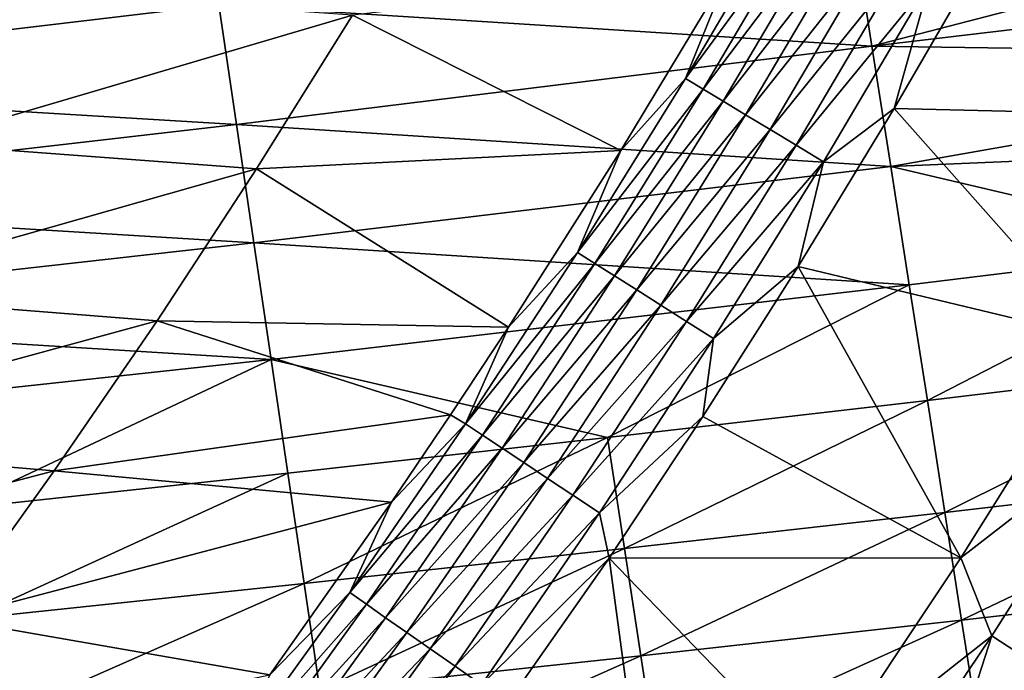
# Model space of a CAD drawing. Extents: x -97 to 72, y -152 to -77.
# Drawn here: x 57 to 61, y -132 to -130 of the extents above; entities that cross this region are included whole.
import ezdxf

# ---------------------------------------------------------------- set-up
doc = ezdxf.new("R2010")
doc.units = 0
doc.layers.add('WANNA', color=7, linetype='CONTINUOUS')

msp = doc.modelspace()

# ---------------------------------------------------------------- linework, layer by layer
at = {"layer": 'WANNA'}
for points in [[(-88.6624, -77.6728, -59.5), (71.639, -77.6728, -59.5), (-49.2074, -146.7616, -59.5)], [(71.639, -77.6728, -59.5), (71.639, -146.7616, -59.5), (-49.2074, -146.7616, -59.5)], [(60.2704, -129.4095, -39.467), (60.3345, -129.8197, -39.2937), (62.428, -129.2775, -39.382)], [(62.4755, -129.5656, -39.2532), (62.428, -129.2775, -39.382), (60.3345, -129.8197, -39.2937)], [(61.536, -130.0566, -0.4264), (61.9539, -129.3004, -0.4264), (60.7326, -129.4726, -0.8788)], [(60.0561, -129.336, -1.4677), (59.8529, -129.5677, -1.5785), (59.7066, -129.9291, -1.4684)], [(60.0561, -129.336, -1.4677), (59.7066, -129.9291, -1.4684), (60.1167, -129.3705, -1.3612)], [(59.7662, -129.9649, -1.3617), (60.1167, -129.3705, -1.3612), (59.7066, -129.9291, -1.4684)], [(60.1167, -129.3705, -1.3612), (59.7662, -129.9649, -1.3617), (60.1856, -129.4097, -1.2603)], [(60.2704, -129.4095, -39.467), (58.1366, -129.6807, -39.4868), (60.3345, -129.8197, -39.2937)], [(59.834, -130.0056, -1.2606), (60.1856, -129.4097, -1.2603), (59.7662, -129.9649, -1.3617)], [(60.1856, -129.4097, -1.2603), (59.834, -130.0056, -1.2606), (60.262, -129.4533, -1.1663)], [(59.9093, -130.0508, -1.1665), (60.262, -129.4533, -1.1663), (59.834, -130.0056, -1.2606)], [(60.262, -129.4533, -1.1663), (59.9093, -130.0508, -1.1665), (60.3453, -129.5008, -1.0804)], [(60.4095, -130.0301, -0.8787), (60.7326, -129.4726, -0.8788), (60.5282, -129.6052, -0.9359)], [(60.7326, -129.4726, -0.8788), (60.4095, -130.0301, -0.8787), (61.536, -130.0566, -0.4264)], [(59.9914, -130.1002, -1.0804), (60.3453, -129.5008, -1.0804), (59.9093, -130.0508, -1.1665)], [(60.3453, -129.5008, -1.0804), (59.9914, -130.1002, -1.0804), (60.4344, -129.5516, -1.0033)], [(55.9044, -129.9462, -39.5066), (58.1366, -129.6807, -39.4868), (55.8493, -129.5483, -39.6427)], [(59.4894, -130.1706, -1.5794), (59.8529, -129.5677, -1.5785), (58.5871, -129.7163, -3.673)], [(59.8529, -129.5677, -1.5785), (59.4894, -130.1706, -1.5794), (59.7066, -129.9291, -1.4684)], [(60.0792, -130.153, -1.0033), (60.4344, -129.5516, -1.0033), (59.9914, -130.1002, -1.0804)], [(60.4344, -129.5516, -1.0033), (60.0792, -130.153, -1.0033), (60.5282, -129.6052, -0.9359)], [(62.5226, -129.8511, -39.1114), (62.4755, -129.5656, -39.2532), (60.3345, -129.8197, -39.2937)], [(60.1718, -130.2087, -0.9358), (60.5282, -129.6052, -0.9359), (60.0792, -130.153, -1.0033)], [(60.1718, -130.2087, -0.9358), (60.4095, -130.0301, -0.8787), (60.5282, -129.6052, -0.9359)], [(57.4468, -129.6353, -5.7862), (57.12, -130.1471, -5.7914), (58.5871, -129.7163, -3.673)], [(58.1366, -129.6807, -39.4868), (55.9044, -129.9462, -39.5066), (58.1961, -130.0837, -39.3205)], [(58.1961, -130.0837, -39.3205), (60.3345, -129.8197, -39.2937), (58.1366, -129.6807, -39.4868)], [(58.2639, -130.2328, -3.676), (58.5871, -129.7163, -3.673), (57.12, -130.1471, -5.7914)], [(58.2639, -130.2328, -3.676), (59.4894, -130.1706, -1.5794), (58.5871, -129.7163, -3.673)], [(60.3345, -129.8197, -39.2937), (58.1961, -130.0837, -39.3205), (60.3979, -130.225, -39.0946)], [(60.3979, -130.225, -39.0946), (62.5226, -129.8511, -39.1114), (60.3345, -129.8197, -39.2937)], [(62.5691, -130.1333, -38.9566), (62.5226, -129.8511, -39.1114), (60.3979, -130.225, -39.0946)], [(59.7066, -129.9291, -1.4684), (59.4894, -130.1706, -1.5794), (59.3434, -130.5141, -1.4691)], [(59.7066, -129.9291, -1.4684), (59.3434, -130.5141, -1.4691), (59.7662, -129.9649, -1.3617)], [(55.9592, -130.3418, -39.3471), (58.1961, -130.0837, -39.3205), (55.9044, -129.9462, -39.5066)], [(59.402, -130.5511, -1.3622), (59.7662, -129.9649, -1.3617), (59.3434, -130.5141, -1.4691)], [(59.7662, -129.9649, -1.3617), (59.402, -130.5511, -1.3622), (59.834, -130.0056, -1.2606)], [(59.4687, -130.5932, -1.261), (59.834, -130.0056, -1.2606), (59.402, -130.5511, -1.3622)], [(59.834, -130.0056, -1.2606), (59.4687, -130.5932, -1.261), (59.9093, -130.0508, -1.1665)], [(60.0863, -130.5618, -0.8786), (60.4095, -130.0301, -0.8787), (60.1718, -130.2087, -0.9358)], [(60.4095, -130.0301, -0.8787), (60.0863, -130.5618, -0.8786), (61.0957, -130.8038, -0.4264)], [(61.0957, -130.8038, -0.4264), (61.536, -130.0566, -0.4264), (60.4095, -130.0301, -0.8787)], [(59.5429, -130.6401, -1.1667), (59.9093, -130.0508, -1.1665), (59.4687, -130.5932, -1.261)], [(59.9093, -130.0508, -1.1665), (59.5429, -130.6401, -1.1667), (59.9914, -130.1002, -1.0804)], [(58.1961, -130.0837, -39.3205), (55.9592, -130.3418, -39.3471), (58.2549, -130.482, -39.1295)], [(58.2549, -130.482, -39.1295), (60.3979, -130.225, -39.0946), (58.1961, -130.0837, -39.3205)], [(59.6237, -130.6913, -1.0805), (59.9914, -130.1002, -1.0804), (59.5429, -130.6401, -1.1667)], [(59.9914, -130.1002, -1.0804), (59.6237, -130.6913, -1.0805), (60.0792, -130.153, -1.0033)], [(61.5332, -130.4917, -38.8468), (62.5691, -130.1333, -38.9566), (60.3979, -130.225, -39.0946)], [(57.12, -130.1471, -5.7914), (56.7814, -130.653, -5.7972), (58.2639, -130.2328, -3.676)], [(59.111, -130.7659, -1.5803), (59.4894, -130.1706, -1.5794), (58.2639, -130.2328, -3.676)], [(59.4894, -130.1706, -1.5794), (59.111, -130.7659, -1.5803), (59.3434, -130.5141, -1.4691)], [(59.7103, -130.7461, -1.0033), (60.0792, -130.153, -1.0033), (59.6237, -130.6913, -1.0805)], [(60.0792, -130.153, -1.0033), (59.7103, -130.7461, -1.0033), (60.1718, -130.2087, -0.9358)], [(57.9292, -130.7437, -3.6794), (58.2639, -130.2328, -3.676), (56.7814, -130.653, -5.7972)], [(57.9292, -130.7437, -3.6794), (59.111, -130.7659, -1.5803), (58.2639, -130.2328, -3.676)], [(60.3979, -130.225, -39.0946), (58.2549, -130.482, -39.1295), (60.4601, -130.6232, -38.8696)], [(59.8015, -130.8039, -0.9358), (60.1718, -130.2087, -0.9358), (59.7103, -130.7461, -1.0033)], [(60.1718, -130.2087, -0.9358), (59.8015, -130.8039, -0.9358), (60.0863, -130.5618, -0.8786)], [(60.3979, -130.225, -39.0946), (60.4601, -130.6232, -38.8696), (61.5332, -130.4917, -38.8468)], [(56.0133, -130.7331, -39.1641), (58.2549, -130.482, -39.1295), (55.9592, -130.3418, -39.3471)], [(58.2549, -130.482, -39.1295), (56.0133, -130.7331, -39.1641), (58.3126, -130.8736, -38.9138)], [(58.3126, -130.8736, -38.9138), (60.4601, -130.6232, -38.8696), (58.2549, -130.482, -39.1295)], [(60.4601, -130.6232, -38.8696), (60.5208, -131.0118, -38.6191), (61.5332, -130.4917, -38.8468)], [(61.5961, -130.8834, -38.5908), (61.5332, -130.4917, -38.8468), (60.5208, -131.0118, -38.6191)], [(59.3434, -130.5141, -1.4691), (59.111, -130.7659, -1.5803), (58.9668, -131.0906, -1.4698)], [(59.3434, -130.5141, -1.4691), (58.9668, -131.0906, -1.4698), (59.402, -130.5511, -1.3622)], [(59.0243, -131.1288, -1.3628), (59.402, -130.5511, -1.3622), (58.9668, -131.0906, -1.4698)], [(59.402, -130.5511, -1.3622), (59.0243, -131.1288, -1.3628), (59.4687, -130.5932, -1.261)], [(59.7657, -131.0663, -0.8785), (60.0863, -130.5618, -0.8786), (59.8015, -130.8039, -0.9358)], [(60.0863, -130.5618, -0.8786), (59.7657, -131.0663, -0.8785), (60.6335, -131.541, -0.4264)], [(60.6335, -131.541, -0.4264), (61.0957, -130.8038, -0.4264), (60.0863, -130.5618, -0.8786)], [(59.0899, -131.1724, -1.2614), (59.4687, -130.5932, -1.261), (59.0243, -131.1288, -1.3628)], [(59.4687, -130.5932, -1.261), (59.0899, -131.1724, -1.2614), (59.5429, -130.6401, -1.1667)], [(58.3126, -130.8736, -38.9138), (59.4451, -131.1361, -38.6467), (60.4601, -130.6232, -38.8696)], [(59.4451, -131.1361, -38.6467), (60.5208, -131.0118, -38.6191), (60.4601, -130.6232, -38.8696)], [(56.7814, -130.653, -5.7972), (56.4314, -131.1526, -5.8034), (57.9292, -130.7437, -3.6794)], [(59.1629, -131.2209, -1.1669), (59.5429, -130.6401, -1.1667), (59.0899, -131.1724, -1.2614)], [(59.5429, -130.6401, -1.1667), (59.1629, -131.2209, -1.1669), (59.6237, -130.6913, -1.0805)], [(59.2425, -131.2739, -1.0806), (59.6237, -130.6913, -1.0805), (59.1629, -131.2209, -1.1669)], [(59.6237, -130.6913, -1.0805), (59.2425, -131.2739, -1.0806), (59.7103, -130.7461, -1.0033)], [(56.0666, -131.118, -38.9574), (58.3126, -130.8736, -38.9138), (56.0133, -130.7331, -39.1641)], [(57.583, -131.2485, -3.683), (57.9292, -130.7437, -3.6794), (56.4314, -131.1526, -5.8034)], [(57.9292, -130.7437, -3.6794), (57.583, -131.2485, -3.683), (58.9162, -131.0607, -1.5807)], [(58.9162, -131.0607, -1.5807), (59.111, -130.7659, -1.5803), (57.9292, -130.7437, -3.6794)], [(59.111, -130.7659, -1.5803), (58.9162, -131.0607, -1.5807), (58.9668, -131.0906, -1.4698)], [(59.3278, -131.3306, -1.0032), (59.7103, -130.7461, -1.0033), (59.2425, -131.2739, -1.0806)], [(59.7103, -130.7461, -1.0033), (59.3278, -131.3306, -1.0032), (59.8015, -130.8039, -0.9358)], [(59.4176, -131.3905, -0.9357), (59.8015, -130.8039, -0.9358), (59.3278, -131.3306, -1.0032)], [(59.8015, -130.8039, -0.9358), (59.4176, -131.3905, -0.9357), (59.7657, -131.0663, -0.8785)], [(61.0957, -130.8038, -0.4264), (60.6335, -131.541, -0.4264), (61.1672, -131.1281, -0.3282)], [(56.0666, -131.118, -38.9574), (57.244, -131.3776, -38.7009), (58.3126, -130.8736, -38.9138)], [(57.244, -131.3776, -38.7009), (58.3691, -131.2563, -38.6736), (58.3126, -130.8736, -38.9138)], [(58.3126, -130.8736, -38.9138), (58.3691, -131.2563, -38.6736), (59.4451, -131.1361, -38.6467)], [(60.5208, -131.0118, -38.6191), (60.5797, -131.3886, -38.3435), (61.5961, -130.8834, -38.5908)], [(61.657, -131.2627, -38.3092), (61.5961, -130.8834, -38.5908), (60.5797, -131.3886, -38.3435)], [(59.4451, -131.1361, -38.6467), (59.5019, -131.5103, -38.3769), (60.5208, -131.0118, -38.6191)], [(60.5797, -131.3886, -38.3435), (60.5208, -131.0118, -38.6191), (59.5019, -131.5103, -38.3769)], [(58.7176, -131.3538, -1.5812), (58.9162, -131.0607, -1.5807), (57.583, -131.2485, -3.683)], [(58.9162, -131.0607, -1.5807), (58.7176, -131.3538, -1.5812), (58.9668, -131.0906, -1.4698)], [(58.5771, -131.6583, -1.4705), (58.9668, -131.0906, -1.4698), (58.7176, -131.3538, -1.5812)], [(58.9668, -131.0906, -1.4698), (58.5771, -131.6583, -1.4705), (59.0243, -131.1288, -1.3628)], [(59.4504, -131.542, -0.8784), (59.7657, -131.0663, -0.8785), (59.4176, -131.3905, -0.9357)], [(59.7657, -131.0663, -0.8785), (59.4504, -131.542, -0.8784), (60.6335, -131.541, -0.4264)], [(58.6335, -131.6977, -1.3633), (59.0243, -131.1288, -1.3628), (58.5771, -131.6583, -1.4705)], [(59.0243, -131.1288, -1.3628), (58.6335, -131.6977, -1.3633), (59.0899, -131.1724, -1.2614)], [(60.7376, -131.8037, -0.3282), (61.1672, -131.1281, -0.3282), (60.6335, -131.541, -0.4264)], [(60.7376, -131.8037, -0.3282), (60.9355, -131.9332, -0.242), (61.1672, -131.1281, -0.3282)], [(56.4314, -131.1526, -5.8034), (56.07, -131.6455, -5.8103), (57.583, -131.2485, -3.683)], [(58.3691, -131.2563, -38.6736), (58.4239, -131.6279, -38.4095), (59.4451, -131.1361, -38.6467)], [(59.5019, -131.5103, -38.3769), (59.4451, -131.1361, -38.6467), (58.4239, -131.6279, -38.4095)], [(58.6979, -131.7427, -1.2618), (59.0899, -131.1724, -1.2614), (58.6335, -131.6977, -1.3633)], [(59.0899, -131.1724, -1.2614), (58.6979, -131.7427, -1.2618), (59.1629, -131.2209, -1.1669)], [(58.7696, -131.7928, -1.1672), (59.1629, -131.2209, -1.1669), (58.6979, -131.7427, -1.2618)], [(59.1629, -131.2209, -1.1669), (58.7696, -131.7928, -1.1672), (59.2425, -131.2739, -1.0806)], [(57.2256, -131.7469, -3.687), (57.583, -131.2485, -3.683), (56.07, -131.6455, -5.8103)], [(57.583, -131.2485, -3.683), (57.2256, -131.7469, -3.687), (58.7176, -131.3538, -1.5812)], [(57.244, -131.3776, -38.7009), (57.2967, -131.7464, -38.4426), (58.3691, -131.2563, -38.6736)], [(58.4239, -131.6279, -38.4095), (58.3691, -131.2563, -38.6736), (57.2967, -131.7464, -38.4426)], [(60.5797, -131.3886, -38.3435), (60.6363, -131.7512, -38.0438), (61.657, -131.2627, -38.3092)], [(61.7156, -131.6274, -38.003), (61.657, -131.2627, -38.3092), (60.6363, -131.7512, -38.0438)], [(58.8479, -131.8475, -1.0807), (59.2425, -131.2739, -1.0806), (58.7696, -131.7928, -1.1672)], [(59.2425, -131.2739, -1.0806), (58.8479, -131.8475, -1.0807), (59.3278, -131.3306, -1.0032)], [(58.9318, -131.9062, -1.0032), (59.3278, -131.3306, -1.0032), (58.8479, -131.8475, -1.0807)], [(59.3278, -131.3306, -1.0032), (58.9318, -131.9062, -1.0032), (59.4176, -131.3905, -0.9357)], [(58.3087, -131.9344, -1.5822), (58.7176, -131.3538, -1.5812), (57.2256, -131.7469, -3.687)], [(58.7176, -131.3538, -1.5812), (58.3087, -131.9344, -1.5822), (58.5771, -131.6583, -1.4705)], [(59.0202, -131.9681, -0.9356), (59.4176, -131.3905, -0.9357), (58.9318, -131.9062, -1.0032)], [(59.4176, -131.3905, -0.9357), (59.0202, -131.9681, -0.9356), (59.4504, -131.542, -0.8784)], [(59.5019, -131.5103, -38.3769), (59.5567, -131.8707, -38.0836), (60.5797, -131.3886, -38.3435)], [(60.6363, -131.7512, -38.0438), (60.5797, -131.3886, -38.3435), (59.5567, -131.8707, -38.0836)], [(58.4239, -131.6279, -38.4095), (58.4767, -131.9862, -38.1223), (59.5019, -131.5103, -38.3769)], [(59.5567, -131.8707, -38.0836), (59.5019, -131.5103, -38.3769), (58.4767, -131.9862, -38.1223)], [(58.8469, -132.4022, -0.8782), (59.4504, -131.542, -0.8784), (59.0202, -131.9681, -0.9356)], [(59.4504, -131.542, -0.8784), (58.8469, -132.4022, -0.8782), (59.6446, -132.9815, -0.4264)], [(60.1497, -132.2672, -0.4264), (60.6335, -131.541, -0.4264), (59.4504, -131.542, -0.8784)], [(59.6446, -132.9815, -0.4264), (60.1497, -132.2672, -0.4264), (59.4504, -131.542, -0.8784)], [(60.6335, -131.541, -0.4264), (60.1497, -132.2672, -0.4264), (60.7376, -131.8037, -0.3282)], [(57.2967, -131.7464, -38.4426), (57.3476, -132.1025, -38.1617), (58.4239, -131.6279, -38.4095)], [(58.4767, -131.9862, -38.1223), (58.4239, -131.6279, -38.4095), (57.3476, -132.1025, -38.1617)], [(60.6363, -131.7512, -38.0438), (60.6904, -132.0974, -37.7211), (61.7156, -131.6274, -38.003)], [(61.7714, -131.9752, -37.6734), (61.7156, -131.6274, -38.003), (60.6904, -132.0974, -37.7211)], [(58.1743, -132.217, -1.4713), (58.5771, -131.6583, -1.4705), (58.3087, -131.9344, -1.5822)], [(58.5771, -131.6583, -1.4705), (58.1743, -132.217, -1.4713), (58.6335, -131.6977, -1.3633)], [(58.2296, -132.2575, -1.3639), (58.6335, -131.6977, -1.3633), (58.1743, -132.217, -1.4713)], [(58.6335, -131.6977, -1.3633), (58.2296, -132.2575, -1.3639), (58.6979, -131.7427, -1.2618)], [(57.2256, -131.7469, -3.687), (56.8572, -132.2385, -3.6913), (58.3087, -131.9344, -1.5822)], [(58.2927, -132.3038, -1.2622), (58.6979, -131.7427, -1.2618), (58.2296, -132.2575, -1.3639)], [(58.6979, -131.7427, -1.2618), (58.2927, -132.3038, -1.2622), (58.7696, -131.7928, -1.1672)], [(59.5567, -131.8707, -38.0836), (59.609, -132.2153, -37.7677), (60.6363, -131.7512, -38.0438)], [(60.6904, -132.0974, -37.7211), (60.6363, -131.7512, -38.0438), (59.609, -132.2153, -37.7677)], [(58.3632, -132.3555, -1.1674), (58.7696, -131.7928, -1.1672), (58.2927, -132.3038, -1.2622)], [(58.7696, -131.7928, -1.1672), (58.3632, -132.3555, -1.1674), (58.8479, -131.8475, -1.0807)], [(60.2813, -132.4823, -0.3282), (60.7376, -131.8037, -0.3282), (60.1497, -132.2672, -0.4264)], [(60.2813, -132.4823, -0.3282), (60.4758, -132.6168, -0.242), (60.7376, -131.8037, -0.3282)], [(60.9355, -131.9332, -0.242), (60.7376, -131.8037, -0.3282), (60.4758, -132.6168, -0.242)], [(58.4402, -132.412, -1.0807), (58.8479, -131.8475, -1.0807), (58.3632, -132.3555, -1.1674)], [(58.8479, -131.8475, -1.0807), (58.4402, -132.412, -1.0807), (58.9318, -131.9062, -1.0032)], [(58.4767, -131.9862, -38.1223), (58.5273, -132.3291, -37.8131), (59.5567, -131.8707, -38.0836)], [(59.609, -132.2153, -37.7677), (59.5567, -131.8707, -38.0836), (58.5273, -132.3291, -37.8131)], [(58.5227, -132.4725, -1.0032), (58.9318, -131.9062, -1.0032), (58.4402, -132.412, -1.0807)], [(58.9318, -131.9062, -1.0032), (58.5227, -132.4725, -1.0032), (59.0202, -131.9681, -0.9356)]]:
    msp.add_3dface(points, dxfattribs=at)

doc.saveas('drawing.dxf')
